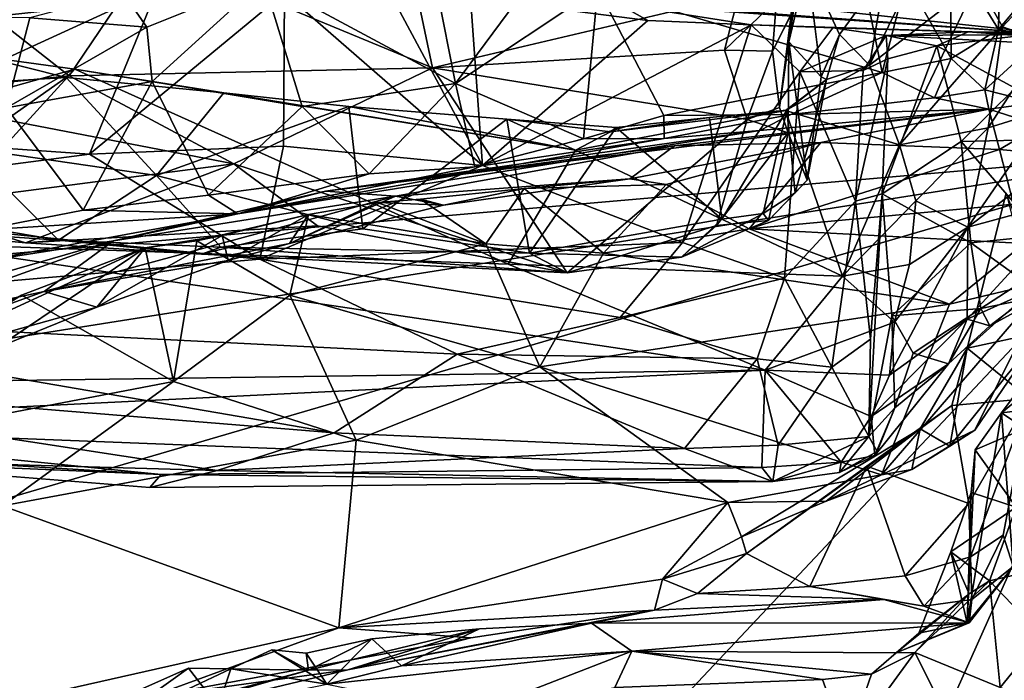
# Model space of a CAD drawing. Units: metres. Extents: x 24.71 to 31.81, y -8.57 to -4.9.
# Drawn here: x 29.79 to 30.65, y -7.26 to -6.68 of the extents above; entities that cross this region are included whole.
import ezdxf

# ---------------------------------------------------------------- set-up
doc = ezdxf.new("R2010")
doc.units = ezdxf.units.M

msp = doc.modelspace()

# ---------------------------------------------------------------- linework, layer by layer
at = {"layer": '1'}
for points in [[(30.8246, -6.78978, -1.53232), (29.55594, -5.77871, -1.52888), (31.25405, -5.56353, -1.52116)], [(29.58205, -6.89805, -1.53667), (29.55594, -5.77871, -1.52888), (30.8246, -6.78978, -1.53232)], [(30.46507, -6.69454, 15.28098), (30.47963, -6.52225, 15.17456), (30.4834, -6.55025, 15.29392)], [(30.46507, -6.69454, 15.28098), (30.46712, -6.67044, 15.16047), (30.47963, -6.52225, 15.17456)], [(30.53567, -6.71504, 15.63474), (30.55014, -6.6323, 15.49744), (30.61968, -6.54257, 15.39612)], [(30.63063, -6.64195, 15.65862), (30.53567, -6.71504, 15.63474), (30.61968, -6.54257, 15.39612)], [(30.46507, -6.69454, 15.28098), (30.4834, -6.55025, 15.29392), (30.47996, -6.59454, 15.37245)], [(30.72696, -6.59073, 9.72155), (30.64898, -6.68372, 9.71246), (30.68303, -6.69493, 9.67459)], [(30.65079, -6.59311, 9.72454), (30.64898, -6.68372, 9.71246), (30.72696, -6.59073, 9.72155)], [(30.48118, -6.62683, 15.44691), (30.46507, -6.69454, 15.28098), (30.47996, -6.59454, 15.37245)], [(30.65079, -6.59311, 9.72454), (30.60691, -6.61516, 9.71797), (30.64898, -6.68372, 9.71246)], [(29.83343, -6.72461, 15.09132), (29.71119, -6.6284, 14.81462), (29.90676, -6.61575, 14.8432)], [(29.83343, -6.72461, 15.09132), (29.90676, -6.61575, 14.8432), (30.15235, -6.71738, 15.1701)], [(30.15235, -6.71738, 15.1701), (29.90676, -6.61575, 14.8432), (30.13215, -6.62155, 14.89072)], [(30.56808, -6.63965, 9.71597), (30.60746, -6.70919, 9.70931), (30.60691, -6.61516, 9.71797)], [(30.60691, -6.61516, 9.71797), (30.60746, -6.70919, 9.70931), (30.64898, -6.68372, 9.71246)], [(30.15235, -6.71738, 15.1701), (30.13215, -6.62155, 14.89072), (30.42076, -6.65398, 14.97862)], [(30.46507, -6.69454, 15.28098), (30.48118, -6.62683, 15.44691), (30.49349, -6.72546, 15.54883)], [(30.50948, -6.6881, 15.55746), (30.49349, -6.72546, 15.54883), (30.48118, -6.62683, 15.44691)], [(30.50948, -6.6881, 15.55746), (30.48118, -6.62683, 15.44691), (30.55014, -6.6323, 15.49744)], [(30.65249, -6.68137, 15.82181), (30.63063, -6.64195, 15.65862), (30.7073, -6.6225, 15.75672)], [(30.68935, -6.69422, 15.9182), (30.65249, -6.68137, 15.82181), (30.7073, -6.6225, 15.75672)], [(29.66666, -6.74187, 15.0177), (29.71119, -6.6284, 14.81462), (29.83343, -6.72461, 15.09132)], [(30.50948, -6.6881, 15.55746), (30.55014, -6.6323, 15.49744), (30.53567, -6.71504, 15.63474)], [(29.61248, -6.68942, 9.82072), (29.73828, -6.64777, 9.77373), (29.89753, -6.63841, 9.91776)], [(29.94395, -6.65284, 10.0782), (29.61248, -6.68942, 9.82072), (29.89753, -6.63841, 9.91776)], [(29.88093, -6.65152, 9.4866), (29.90151, -6.68184, 9.48715), (30.00411, -6.64036, 9.55431)], [(29.90151, -6.68184, 9.48715), (29.90642, -6.7295, 9.48291), (30.00411, -6.64036, 9.55431)], [(30.00411, -6.64036, 9.55431), (29.90642, -6.7295, 9.48291), (30.03782, -6.75129, 9.55057)], [(30.00411, -6.64036, 9.55431), (30.03782, -6.75129, 9.55057), (30.17241, -6.73128, 9.6156)], [(30.00411, -6.64036, 9.55431), (30.17241, -6.73128, 9.6156), (30.15627, -6.64949, 9.62127)], [(30.26971, -6.642, 17.80354), (30.01094, -6.63745, 17.75806), (30.69957, -6.68822, 17.73461)], [(30.01094, -6.63745, 17.75806), (30.31568, -6.66169, 17.50421), (30.69957, -6.68822, 17.73461)], [(30.15627, -6.64949, 9.62127), (30.17241, -6.73128, 9.6156), (30.23786, -6.64248, 9.65519)], [(30.23786, -6.64248, 9.65519), (30.17241, -6.73128, 9.6156), (30.29728, -6.64776, 9.67313)], [(30.71279, -6.66556, 17.80901), (30.26971, -6.642, 17.80354), (30.69957, -6.68822, 17.73461)], [(30.53156, -6.64615, 9.71325), (30.54689, -6.72165, 9.70148), (30.56808, -6.63965, 9.71597)], [(30.56217, -6.78516, 15.82049), (30.53567, -6.71504, 15.63474), (30.63063, -6.64195, 15.65862)], [(30.56808, -6.63965, 9.71597), (30.54689, -6.72165, 9.70148), (30.60746, -6.70919, 9.70931)], [(30.56217, -6.78516, 15.82049), (30.63063, -6.64195, 15.65862), (30.65249, -6.68137, 15.82181)], [(29.64165, -6.67454, 9.96133), (29.61248, -6.68942, 9.82072), (29.94395, -6.65284, 10.0782)], [(29.78162, -6.64523, 17.69365), (29.62831, -6.77758, 17.6925), (29.91055, -6.64806, 17.66145)], [(29.91055, -6.64806, 17.66145), (29.62831, -6.77758, 17.6925), (29.85141, -6.79333, 17.63299)], [(29.79896, -6.67365, 9.41033), (29.90151, -6.68184, 9.48715), (29.88093, -6.65152, 9.4866)], [(29.91055, -6.64806, 17.66145), (29.85141, -6.79333, 17.63299), (30.02243, -6.65153, 17.62542)], [(30.02243, -6.65153, 17.62542), (29.85141, -6.79333, 17.63299), (30.02159, -6.78614, 17.58203)], [(30.02243, -6.65153, 17.62542), (30.02159, -6.78614, 17.58203), (30.19618, -6.80327, 17.49854)], [(30.02243, -6.65153, 17.62542), (30.19618, -6.80327, 17.49854), (30.11745, -6.6562, 17.58396)], [(30.29728, -6.64776, 9.67313), (30.17241, -6.73128, 9.6156), (30.2849, -6.77991, 9.62718)], [(30.29728, -6.64776, 9.67313), (30.2849, -6.77991, 9.62718), (30.35519, -6.75937, 9.65358)], [(30.29728, -6.64776, 9.67313), (30.54689, -6.72165, 9.70148), (30.53156, -6.64615, 9.71325)], [(30.29728, -6.64776, 9.67313), (30.35519, -6.75937, 9.65358), (30.54689, -6.72165, 9.70148)], [(30.45067, -6.70275, 15.17583), (30.45414, -6.65763, 14.99891), (30.47969, -6.64547, 15.05267)], [(30.45067, -6.70275, 15.17583), (30.47969, -6.64547, 15.05267), (30.46712, -6.67044, 15.16047)], [(30.11745, -6.6562, 17.58396), (30.19618, -6.80327, 17.49854), (30.18557, -6.65574, 17.55039)], [(30.15235, -6.71738, 15.1701), (30.42076, -6.65398, 14.97862), (30.40864, -6.70183, 15.14099)], [(30.18557, -6.65574, 17.55039), (30.19618, -6.80327, 17.49854), (30.34126, -6.67584, 17.47038)], [(30.31568, -6.66169, 17.50421), (30.18557, -6.65574, 17.55039), (30.34126, -6.67584, 17.47038)], [(30.40864, -6.70183, 15.14099), (30.42076, -6.65398, 14.97862), (30.45414, -6.65763, 14.99891)], [(30.40864, -6.70183, 15.14099), (30.45414, -6.65763, 14.99891), (30.45067, -6.70275, 15.17583)], [(30.31568, -6.66169, 17.50421), (30.34126, -6.67584, 17.47038), (30.43178, -6.67962, 17.42302)], [(30.69957, -6.68822, 17.73461), (30.31568, -6.66169, 17.50421), (30.43178, -6.67962, 17.42302)], [(29.7334, -6.67231, 9.36088), (29.7784, -6.7526, 9.38362), (29.79896, -6.67365, 9.41033)], [(29.90151, -6.68184, 9.48715), (29.79896, -6.67365, 9.41033), (29.7784, -6.7526, 9.38362)], [(30.34126, -6.67584, 17.47038), (30.19618, -6.80327, 17.49854), (30.43178, -6.67962, 17.42302)], [(30.45666, -6.75221, 15.29527), (30.45067, -6.70275, 15.17583), (30.46712, -6.67044, 15.16047)], [(30.46507, -6.69454, 15.28098), (30.45666, -6.75221, 15.29527), (30.46712, -6.67044, 15.16047)], [(29.90151, -6.68184, 9.48715), (29.7784, -6.7526, 9.38362), (29.90642, -6.7295, 9.48291)], [(30.19618, -6.80327, 17.49854), (30.37173, -6.87074, 17.37145), (30.43178, -6.67962, 17.42302)], [(30.43178, -6.67962, 17.42302), (30.37173, -6.87074, 17.37145), (30.47462, -6.72082, 17.37845)], [(30.69957, -6.68822, 17.73461), (30.43178, -6.67962, 17.42302), (30.50354, -6.68242, 17.38567)], [(30.43178, -6.67962, 17.42302), (30.47462, -6.72082, 17.37845), (30.50354, -6.68242, 17.38567)], [(30.50354, -6.68242, 17.38567), (30.47462, -6.72082, 17.37845), (30.55051, -6.68921, 17.32304)], [(30.69957, -6.68822, 17.73461), (30.50354, -6.68242, 17.38567), (30.55051, -6.68921, 17.32304)], [(30.55051, -6.68921, 17.32304), (30.59496, -6.69823, 17.16394), (30.62232, -6.68579, 17.18461)], [(30.55051, -6.68921, 17.32304), (30.62232, -6.68579, 17.18461), (30.91864, -6.70829, 17.34797)], [(30.56217, -6.78516, 15.82049), (30.65249, -6.68137, 15.82181), (30.63992, -6.77015, 16.05128)], [(30.62232, -6.68579, 17.18461), (30.59496, -6.69823, 17.16394), (30.67612, -6.68807, 17.1256)], [(30.60746, -6.70919, 9.70931), (30.63684, -6.73684, 9.66321), (30.64898, -6.68372, 9.71246)], [(30.62232, -6.68579, 17.18461), (30.67612, -6.68807, 17.1256), (30.75471, -6.68731, 17.15339)], [(30.91864, -6.70829, 17.34797), (30.62232, -6.68579, 17.18461), (30.75471, -6.68731, 17.15339)], [(30.64898, -6.68372, 9.71246), (30.63684, -6.73684, 9.66321), (30.68303, -6.69493, 9.67459)], [(30.63992, -6.77015, 16.05128), (30.65249, -6.68137, 15.82181), (30.68935, -6.69422, 15.9182)], [(30.4643, -6.77456, 15.34404), (30.45666, -6.75221, 15.29527), (30.46507, -6.69454, 15.28098)], [(30.48093, -6.81617, 15.49316), (30.4643, -6.77456, 15.34404), (30.46507, -6.69454, 15.28098)], [(30.48093, -6.81617, 15.49316), (30.46507, -6.69454, 15.28098), (30.49349, -6.72546, 15.54883)], [(30.47462, -6.72082, 17.37845), (30.53015, -6.71982, 17.30252), (30.55051, -6.68921, 17.32304)], [(30.49795, -6.72756, 15.59812), (30.49349, -6.72546, 15.54883), (30.50948, -6.6881, 15.55746)], [(30.53567, -6.71504, 15.63474), (30.49795, -6.72756, 15.59812), (30.50948, -6.6881, 15.55746)], [(30.53015, -6.71982, 17.30252), (30.55183, -6.70944, 17.21788), (30.55051, -6.68921, 17.32304)], [(30.69957, -6.68822, 17.73461), (30.55051, -6.68921, 17.32304), (30.91864, -6.70829, 17.34797)], [(30.55051, -6.68921, 17.32304), (30.55183, -6.70944, 17.21788), (30.59496, -6.69823, 17.16394)], [(30.59496, -6.69823, 17.16394), (30.66372, -6.73526, 17.08905), (30.67612, -6.68807, 17.1256)], [(30.68303, -6.69493, 9.67459), (30.63684, -6.73684, 9.66321), (30.68162, -6.74831, 9.56227)], [(30.63992, -6.77015, 16.05128), (30.68935, -6.69422, 15.9182), (30.69351, -6.75355, 16.07744)], [(30.42845, -6.76275, 15.29242), (30.15235, -6.71738, 15.1701), (30.40864, -6.70183, 15.14099)], [(30.42845, -6.76275, 15.29242), (30.40864, -6.70183, 15.14099), (30.45067, -6.70275, 15.17583)], [(30.42845, -6.76275, 15.29242), (30.45067, -6.70275, 15.17583), (30.45666, -6.75221, 15.29527)], [(30.55183, -6.70944, 17.21788), (30.54697, -6.82808, 17.1276), (30.59496, -6.69823, 17.16394)], [(30.54697, -6.82808, 17.1276), (30.61609, -6.78196, 17.07448), (30.59496, -6.69823, 17.16394)], [(30.59496, -6.69823, 17.16394), (30.61609, -6.78196, 17.07448), (30.66372, -6.73526, 17.08905)], [(29.83842, -6.7186, 15.49694), (29.68927, -6.76057, 15.62703), (29.75751, -6.70755, 15.43679)], [(29.70306, -6.73374, 15.38344), (29.83093, -6.72603, 15.46883), (29.75751, -6.70755, 15.43679)], [(29.75751, -6.70755, 15.43679), (29.83093, -6.72603, 15.46883), (29.83842, -6.7186, 15.49694)], [(30.53015, -6.71982, 17.30252), (30.52344, -6.8346, 17.26643), (30.55183, -6.70944, 17.21788)], [(30.52344, -6.8346, 17.26643), (30.54697, -6.82808, 17.1276), (30.55183, -6.70944, 17.21788)], [(30.54689, -6.72165, 9.70148), (30.59266, -6.74385, 9.67924), (30.60746, -6.70919, 9.70931)], [(30.60746, -6.70919, 9.70931), (30.59266, -6.74385, 9.67924), (30.63684, -6.73684, 9.66321)], [(29.69854, -6.87172, 15.97516), (29.68927, -6.76057, 15.62703), (29.83842, -6.7186, 15.49694)], [(29.69854, -6.87172, 15.97516), (29.83842, -6.7186, 15.49694), (30.21864, -6.88981, 15.94731)], [(29.83842, -6.7186, 15.49694), (29.83093, -6.72603, 15.46883), (29.96905, -6.73934, 15.53032)], [(29.97783, -6.80167, 15.26509), (29.83343, -6.72461, 15.09132), (30.15235, -6.71738, 15.1701)], [(29.83842, -6.7186, 15.49694), (29.96905, -6.73934, 15.53032), (30.2777, -6.78961, 15.6845)], [(29.83842, -6.7186, 15.49694), (30.2777, -6.78961, 15.6845), (30.21864, -6.88981, 15.94731)], [(29.97783, -6.80167, 15.26509), (30.15235, -6.71738, 15.1701), (30.27053, -6.89743, 15.47766)], [(30.27053, -6.89743, 15.47766), (30.15235, -6.71738, 15.1701), (30.42845, -6.76275, 15.29242)], [(30.35519, -6.75937, 9.65358), (30.46688, -6.75839, 9.66534), (30.54689, -6.72165, 9.70148)], [(30.37173, -6.87074, 17.37145), (30.46118, -6.90203, 17.29001), (30.47462, -6.72082, 17.37845)], [(30.47462, -6.72082, 17.37845), (30.46118, -6.90203, 17.29001), (30.52344, -6.8346, 17.26643)], [(30.46191, -6.75504, 15.65571), (30.49795, -6.72756, 15.59812), (30.53567, -6.71504, 15.63474)], [(30.46191, -6.75504, 15.65571), (30.53567, -6.71504, 15.63474), (30.56217, -6.78516, 15.82049)], [(30.54689, -6.72165, 9.70148), (30.46688, -6.75839, 9.66534), (30.59266, -6.74385, 9.67924)], [(30.47462, -6.72082, 17.37845), (30.52344, -6.8346, 17.26643), (30.53015, -6.71982, 17.30252)], [(29.97783, -6.80167, 15.26509), (29.66666, -6.74187, 15.0177), (29.83343, -6.72461, 15.09132)], [(29.70306, -6.73374, 15.38344), (29.74296, -6.78755, 15.37676), (29.83093, -6.72603, 15.46883)], [(29.83093, -6.72603, 15.46883), (29.74296, -6.78755, 15.37676), (29.91014, -6.81195, 15.46505)], [(29.7784, -6.7526, 9.38362), (29.84577, -6.84249, 9.38994), (29.90642, -6.7295, 9.48291)], [(29.96905, -6.73934, 15.53032), (29.83093, -6.72603, 15.46883), (29.91014, -6.81195, 15.46505)], [(29.90642, -6.7295, 9.48291), (29.84577, -6.84249, 9.38994), (29.95558, -6.8293, 9.4574)], [(29.90642, -6.7295, 9.48291), (29.95558, -6.8293, 9.4574), (30.03782, -6.75129, 9.55057)], [(30.46328, -6.75469, 15.61363), (30.49795, -6.72756, 15.59812), (30.46191, -6.75504, 15.65571)], [(30.46328, -6.75469, 15.61363), (30.47047, -6.82706, 15.5366), (30.49795, -6.72756, 15.59812)], [(30.49795, -6.72756, 15.59812), (30.47047, -6.82706, 15.5366), (30.48093, -6.81617, 15.49316)], [(30.49795, -6.72756, 15.59812), (30.48093, -6.81617, 15.49316), (30.49349, -6.72546, 15.54883)], [(29.96905, -6.73934, 15.53032), (29.91014, -6.81195, 15.46505), (30.07883, -6.75127, 15.56133)], [(30.2777, -6.78961, 15.6845), (29.96905, -6.73934, 15.53032), (30.07883, -6.75127, 15.56133)], [(30.03782, -6.75129, 9.55057), (30.09674, -6.81047, 9.54434), (30.17241, -6.73128, 9.6156)], [(30.17241, -6.73128, 9.6156), (30.09674, -6.81047, 9.54434), (30.18952, -6.80445, 9.58016)], [(30.17241, -6.73128, 9.6156), (30.18952, -6.80445, 9.58016), (30.2849, -6.77991, 9.62718)], [(30.59266, -6.74385, 9.67924), (30.6405, -6.75366, 9.59221), (30.63684, -6.73684, 9.66321)], [(30.66372, -6.73526, 17.08905), (30.61609, -6.78196, 17.07448), (30.66598, -6.78086, 17.0416)], [(30.6405, -6.75366, 9.59221), (30.68162, -6.74831, 9.56227), (30.63684, -6.73684, 9.66321)], [(29.69153, -6.83872, 15.16277), (29.66666, -6.74187, 15.0177), (29.97783, -6.80167, 15.26509)], [(30.59266, -6.74385, 9.67924), (30.46688, -6.75839, 9.66534), (30.6405, -6.75366, 9.59221)], [(29.7784, -6.7526, 9.38362), (29.75548, -6.85979, 9.31227), (29.84577, -6.84249, 9.38994)], [(29.91014, -6.81195, 15.46505), (30.09108, -6.85882, 15.50238), (30.07883, -6.75127, 15.56133)], [(30.03782, -6.75129, 9.55057), (29.95558, -6.8293, 9.4574), (30.09674, -6.81047, 9.54434)], [(30.05846, -6.82576, 9.24175), (30.36455, -6.78604, 9.27268), (30.6405, -6.75366, 9.59221)], [(30.43948, -6.77255, 9.57661), (30.05846, -6.82576, 9.24175), (30.6405, -6.75366, 9.59221)], [(30.07883, -6.75127, 15.56133), (30.21761, -6.76252, 15.59083), (30.2777, -6.78961, 15.6845)], [(30.07883, -6.75127, 15.56133), (30.09108, -6.85882, 15.50238), (30.21761, -6.76252, 15.59083)], [(30.2777, -6.78961, 15.6845), (30.30838, -6.7736, 15.63717), (30.46191, -6.75504, 15.65571)], [(30.2777, -6.78961, 15.6845), (30.46191, -6.75504, 15.65571), (30.512, -6.90027, 16.02992)], [(30.30838, -6.7736, 15.63717), (30.39547, -6.76115, 15.61483), (30.46191, -6.75504, 15.65571)], [(30.6405, -6.75366, 9.59221), (30.36455, -6.78604, 9.27268), (30.49296, -6.78297, 9.25356)], [(30.39547, -6.76115, 15.61483), (30.40607, -6.85039, 15.56688), (30.46328, -6.75469, 15.61363)], [(30.39547, -6.76115, 15.61483), (30.46328, -6.75469, 15.61363), (30.46191, -6.75504, 15.65571)], [(30.40607, -6.85039, 15.56688), (30.44254, -6.84537, 15.55937), (30.46328, -6.75469, 15.61363)], [(30.42845, -6.76275, 15.29242), (30.45666, -6.75221, 15.29527), (30.4643, -6.77456, 15.34404)], [(30.46688, -6.75839, 9.66534), (30.43948, -6.77255, 9.57661), (30.6405, -6.75366, 9.59221)], [(30.46328, -6.75469, 15.61363), (30.44254, -6.84537, 15.55937), (30.47047, -6.82706, 15.5366)], [(30.512, -6.90027, 16.02992), (30.46191, -6.75504, 15.65571), (30.56217, -6.78516, 15.82049)], [(30.6405, -6.75366, 9.59221), (30.49296, -6.78297, 9.25356), (30.64985, -6.78901, 9.2782)], [(30.62217, -6.85722, 16.23702), (30.63992, -6.77015, 16.05128), (30.69351, -6.75355, 16.07744)], [(30.62217, -6.85722, 16.23702), (30.69351, -6.75355, 16.07744), (30.72241, -6.78081, 16.15798)], [(30.6405, -6.75366, 9.59221), (30.68515, -6.76798, 9.41234), (30.68162, -6.74831, 9.56227)], [(30.6405, -6.75366, 9.59221), (30.64985, -6.78901, 9.2782), (30.68515, -6.76798, 9.41234)], [(30.09108, -6.85882, 15.50238), (30.23751, -6.87999, 15.52287), (30.21761, -6.76252, 15.59083)], [(30.2777, -6.78961, 15.6845), (30.21761, -6.76252, 15.59083), (30.30838, -6.7736, 15.63717)], [(30.21761, -6.76252, 15.59083), (30.23751, -6.87999, 15.52287), (30.31359, -6.76979, 15.60474)], [(30.30838, -6.7736, 15.63717), (30.21761, -6.76252, 15.59083), (30.31359, -6.76979, 15.60474)], [(30.27053, -6.89743, 15.47766), (30.42845, -6.76275, 15.29242), (30.40148, -6.85577, 15.44267)], [(30.35519, -6.75937, 9.65358), (30.2849, -6.77991, 9.62718), (30.35548, -6.77935, 9.62337)], [(30.30838, -6.7736, 15.63717), (30.31359, -6.76979, 15.60474), (30.39547, -6.76115, 15.61483)], [(30.39547, -6.76115, 15.61483), (30.31359, -6.76979, 15.60474), (30.40607, -6.85039, 15.56688)], [(30.35519, -6.75937, 9.65358), (30.35548, -6.77935, 9.62337), (30.46688, -6.75839, 9.66534)], [(30.46688, -6.75839, 9.66534), (30.35548, -6.77935, 9.62337), (30.43948, -6.77255, 9.57661)], [(30.40148, -6.85577, 15.44267), (30.42845, -6.76275, 15.29242), (30.4643, -6.77456, 15.34404)], [(30.35548, -6.77935, 9.62337), (29.9814, -6.84551, 9.4323), (30.43948, -6.77255, 9.57661)], [(30.43948, -6.77255, 9.57661), (29.9814, -6.84551, 9.4323), (30.05846, -6.82576, 9.24175)], [(30.31359, -6.76979, 15.60474), (30.23751, -6.87999, 15.52287), (30.40607, -6.85039, 15.56688)], [(30.57654, -6.83429, 15.96103), (30.56217, -6.78516, 15.82049), (30.63992, -6.77015, 16.05128)], [(30.62217, -6.85722, 16.23702), (30.57654, -6.83429, 15.96103), (30.63992, -6.77015, 16.05128)], [(30.64985, -6.78901, 9.2782), (30.6882, -6.79268, 9.249), (30.68515, -6.76798, 9.41234)], [(29.62831, -6.77758, 17.6925), (29.51739, -6.83689, 17.68034), (29.85141, -6.79333, 17.63299)], [(30.18952, -6.80445, 9.58016), (29.9814, -6.84551, 9.4323), (30.35548, -6.77935, 9.62337)], [(30.2849, -6.77991, 9.62718), (30.18952, -6.80445, 9.58016), (30.35548, -6.77935, 9.62337)], [(30.44724, -6.85137, 15.49647), (30.40148, -6.85577, 15.44267), (30.4643, -6.77456, 15.34404)], [(30.44724, -6.85137, 15.49647), (30.4643, -6.77456, 15.34404), (30.48093, -6.81617, 15.49316)], [(30.54697, -6.82808, 17.1276), (30.6247, -6.87094, 16.92527), (30.61609, -6.78196, 17.07448)], [(30.61609, -6.78196, 17.07448), (30.68737, -6.86451, 16.88941), (30.66598, -6.78086, 17.0416)], [(30.61609, -6.78196, 17.07448), (30.6247, -6.87094, 16.92527), (30.68737, -6.86451, 16.88941)], [(30.62217, -6.85722, 16.23702), (30.72241, -6.78081, 16.15798), (30.71996, -6.83073, 16.28626)], [(29.2481, -7.25054, -1.53593), (29.54188, -6.99264, -1.53462), (30.8246, -6.78978, -1.53232)], [(29.95041, -7.7186, -1.52899), (29.2481, -7.25054, -1.53593), (30.8246, -6.78978, -1.53232)], [(29.54188, -6.99264, -1.53462), (29.58205, -6.89805, -1.53667), (30.8246, -6.78978, -1.53232)], [(29.74296, -6.78755, 15.37676), (29.63014, -6.83563, 15.2475), (29.82407, -6.86869, 15.36297)], [(29.74296, -6.78755, 15.37676), (29.82407, -6.86869, 15.36297), (29.91014, -6.81195, 15.46505)], [(29.85141, -6.79333, 17.63299), (30.00079, -6.88543, 17.51855), (30.02159, -6.78614, 17.58203)], [(30.41791, -7.69802, -1.52629), (29.95041, -7.7186, -1.52899), (30.8246, -6.78978, -1.53232)], [(30.02159, -6.78614, 17.58203), (30.00079, -6.88543, 17.51855), (30.19618, -6.80327, 17.49854)], [(30.05846, -6.82576, 9.24175), (30.11973, -6.83, 9.04748), (30.36455, -6.78604, 9.27268)], [(30.36455, -6.78604, 9.27268), (30.11973, -6.83, 9.04748), (30.32536, -6.81474, 9.07889)], [(30.21864, -6.88981, 15.94731), (30.2777, -6.78961, 15.6845), (30.512, -6.90027, 16.02992)], [(30.32536, -6.81474, 9.07889), (30.35733, -6.81971, 9.05497), (30.49296, -6.78297, 9.25356)], [(30.36455, -6.78604, 9.27268), (30.32536, -6.81474, 9.07889), (30.49296, -6.78297, 9.25356)], [(30.49296, -6.78297, 9.25356), (30.35733, -6.81971, 9.05497), (30.43016, -6.85888, 8.94781)], [(30.41791, -7.69802, -1.52629), (30.8246, -6.78978, -1.53232), (31.18032, -7.2383, -1.50726)], [(30.49296, -6.78297, 9.25356), (30.43016, -6.85888, 8.94781), (30.64985, -6.78901, 9.2782)], [(30.64985, -6.78901, 9.2782), (30.43016, -6.85888, 8.94781), (30.66203, -6.83704, 9.06183)], [(30.512, -6.90027, 16.02992), (30.56217, -6.78516, 15.82049), (30.57654, -6.83429, 15.96103)], [(30.6882, -6.79268, 9.249), (30.64985, -6.78901, 9.2782), (30.66203, -6.83704, 9.06183)], [(29.51739, -6.83689, 17.68034), (30.00079, -6.88543, 17.51855), (29.85141, -6.79333, 17.63299)], [(29.79501, -6.87114, 15.29562), (29.69153, -6.83872, 15.16277), (29.97783, -6.80167, 15.26509)], [(29.79501, -6.87114, 15.29562), (29.97783, -6.80167, 15.26509), (30.05128, -6.8562, 15.36098)], [(30.05128, -6.8562, 15.36098), (29.97783, -6.80167, 15.26509), (30.27053, -6.89743, 15.47766)], [(30.09674, -6.81047, 9.54434), (29.9814, -6.84551, 9.4323), (30.18952, -6.80445, 9.58016)], [(30.19618, -6.80327, 17.49854), (30.00079, -6.88543, 17.51855), (30.37173, -6.87074, 17.37145)], [(29.91014, -6.81195, 15.46505), (29.82407, -6.86869, 15.36297), (29.96666, -6.87499, 15.43693)], [(29.91014, -6.81195, 15.46505), (29.96666, -6.87499, 15.43693), (30.09108, -6.85882, 15.50238)], [(29.95558, -6.8293, 9.4574), (29.9814, -6.84551, 9.4323), (30.09674, -6.81047, 9.54434)], [(30.11973, -6.83, 9.04748), (30.16201, -6.83811, 8.96547), (30.32536, -6.81474, 9.07889)], [(30.32536, -6.81474, 9.07889), (30.16201, -6.83811, 8.96547), (30.2326, -6.82325, 8.95453)], [(30.32536, -6.81474, 9.07889), (30.2326, -6.82325, 8.95453), (30.35733, -6.81971, 9.05497)], [(30.47047, -6.82706, 15.5366), (30.44724, -6.85137, 15.49647), (30.48093, -6.81617, 15.49316)], [(29.87244, -6.86922, 9.20754), (30.11973, -6.83, 9.04748), (30.05846, -6.82576, 9.24175)], [(29.9814, -6.84551, 9.4323), (29.87244, -6.86922, 9.20754), (30.05846, -6.82576, 9.24175)], [(30.16201, -6.83811, 8.96547), (30.14178, -6.83272, 8.88043), (30.2326, -6.82325, 8.95453)], [(30.14178, -6.83272, 8.88043), (30.19899, -6.87198, 8.85809), (30.2326, -6.82325, 8.95453)], [(30.2326, -6.82325, 8.95453), (30.19899, -6.87198, 8.85809), (30.30237, -6.88009, 8.85872)], [(30.35733, -6.81971, 9.05497), (30.2326, -6.82325, 8.95453), (30.30237, -6.88009, 8.85872)], [(30.35733, -6.81971, 9.05497), (30.30237, -6.88009, 8.85872), (30.43016, -6.85888, 8.94781)], [(29.87244, -6.86922, 9.20754), (29.81144, -6.91377, 8.85525), (30.11973, -6.83, 9.04748)], [(29.81144, -6.91377, 8.85525), (30.02685, -6.87161, 8.87681), (30.11973, -6.83, 9.04748)], [(29.95558, -6.8293, 9.4574), (29.84577, -6.84249, 9.38994), (29.9814, -6.84551, 9.4323)], [(30.11973, -6.83, 9.04748), (30.02685, -6.87161, 8.87681), (30.16201, -6.83811, 8.96547)], [(30.1039, -6.83563, 8.85558), (30.19899, -6.87198, 8.85809), (30.14178, -6.83272, 8.88043)], [(30.16201, -6.83811, 8.96547), (30.1039, -6.83563, 8.85558), (30.14178, -6.83272, 8.88043)], [(30.44254, -6.84537, 15.55937), (30.44724, -6.85137, 15.49647), (30.47047, -6.82706, 15.5366)], [(30.57073, -6.89003, 16.08795), (30.512, -6.90027, 16.02992), (30.57654, -6.83429, 15.96103)], [(30.52344, -6.8346, 17.26643), (30.53652, -6.95552, 17.1225), (30.54697, -6.82808, 17.1276)], [(30.54697, -6.82808, 17.1276), (30.53652, -6.95552, 17.1225), (30.53518, -7.04112, 16.94688)], [(30.54697, -6.82808, 17.1276), (30.53518, -7.04112, 16.94688), (30.55523, -6.93508, 16.95084)], [(30.54697, -6.82808, 17.1276), (30.55523, -6.93508, 16.95084), (30.6247, -6.87094, 16.92527)], [(30.57073, -6.89003, 16.08795), (30.57654, -6.83429, 15.96103), (30.62217, -6.85722, 16.23702)], [(30.65579, -6.82731, 8.53682), (30.62147, -6.96354, 8.55402), (30.68602, -6.90565, 8.45354)], [(30.62147, -6.96354, 8.55402), (30.65579, -6.82731, 8.53682), (30.68681, -6.94957, 8.72405)], [(30.62161, -6.93794, 16.51225), (30.62217, -6.85722, 16.23702), (30.71996, -6.83073, 16.28626)], [(30.68852, -6.90799, 16.52826), (30.62161, -6.93794, 16.51225), (30.71996, -6.83073, 16.28626)], [(29.51739, -6.83689, 17.68034), (29.45463, -6.93285, 17.58065), (30.00079, -6.88543, 17.51855)], [(29.63014, -6.83563, 15.2475), (29.6442, -6.85647, 15.19864), (29.82407, -6.86869, 15.36297)], [(29.6442, -6.85647, 15.19864), (29.69153, -6.83872, 15.16277), (29.79501, -6.87114, 15.29562)], [(29.75548, -6.85979, 9.31227), (29.9814, -6.84551, 9.4323), (29.84577, -6.84249, 9.38994)], [(30.02685, -6.87161, 8.87681), (30.0434, -6.84624, 8.80217), (30.1039, -6.83563, 8.85558)], [(30.16201, -6.83811, 8.96547), (30.02685, -6.87161, 8.87681), (30.1039, -6.83563, 8.85558)], [(30.0434, -6.84624, 8.80217), (30.19899, -6.87198, 8.85809), (30.1039, -6.83563, 8.85558)], [(30.43016, -6.85888, 8.94781), (30.67162, -6.87172, 8.97048), (30.66203, -6.83704, 9.06183)], [(30.52344, -6.8346, 17.26643), (30.46118, -6.90203, 17.29001), (30.50279, -6.98023, 17.15853)], [(30.52344, -6.8346, 17.26643), (30.50279, -6.98023, 17.15853), (30.53652, -6.95552, 17.1225)], [(29.75548, -6.85979, 9.31227), (29.74345, -6.88945, 9.2509), (29.9814, -6.84551, 9.4323)], [(29.9814, -6.84551, 9.4323), (29.74345, -6.88945, 9.2509), (29.87244, -6.86922, 9.20754)], [(29.96767, -6.86464, 8.75347), (29.94534, -6.86928, 8.70692), (30.0434, -6.84624, 8.80217)], [(29.94534, -6.86928, 8.70692), (30.02705, -6.91712, 8.71276), (30.0434, -6.84624, 8.80217)], [(29.97285, -6.88641, 8.83562), (29.96767, -6.86464, 8.75347), (30.0434, -6.84624, 8.80217)], [(30.02685, -6.87161, 8.87681), (29.97285, -6.88641, 8.83562), (30.0434, -6.84624, 8.80217)], [(30.0434, -6.84624, 8.80217), (30.02705, -6.91712, 8.71276), (30.19899, -6.87198, 8.85809)], [(30.23751, -6.87999, 15.52287), (30.37079, -6.88363, 15.52719), (30.40607, -6.85039, 15.56688)], [(30.40607, -6.85039, 15.56688), (30.37079, -6.88363, 15.52719), (30.44254, -6.84537, 15.55937)], [(30.44254, -6.84537, 15.55937), (30.37079, -6.88363, 15.52719), (30.44724, -6.85137, 15.49647)], [(30.37079, -6.88363, 15.52719), (30.40148, -6.85577, 15.44267), (30.44724, -6.85137, 15.49647)], [(29.82407, -6.86869, 15.36297), (29.6442, -6.85647, 15.19864), (29.79501, -6.87114, 15.29562)], [(29.9496, -6.88099, 15.3954), (29.79501, -6.87114, 15.29562), (30.05128, -6.8562, 15.36098)], [(29.9496, -6.88099, 15.3954), (30.05128, -6.8562, 15.36098), (30.27053, -6.89743, 15.47766)], [(30.09108, -6.85882, 15.50238), (29.96666, -6.87499, 15.43693), (30.23751, -6.87999, 15.52287)], [(30.27053, -6.89743, 15.47766), (30.40148, -6.85577, 15.44267), (30.37079, -6.88363, 15.52719)], [(30.43016, -6.85888, 8.94781), (30.30237, -6.88009, 8.85872), (30.60592, -6.92488, 8.85757)], [(30.67162, -6.87172, 8.97048), (30.43016, -6.85888, 8.94781), (30.60592, -6.92488, 8.85757)], [(30.55339, -6.98717, 16.34995), (30.55782, -6.94069, 16.19498), (30.62217, -6.85722, 16.23702)], [(30.62161, -6.93794, 16.51225), (30.55339, -6.98717, 16.34995), (30.62217, -6.85722, 16.23702)], [(30.55782, -6.94069, 16.19498), (30.57073, -6.89003, 16.08795), (30.62217, -6.85722, 16.23702)], [(29.82407, -6.86869, 15.36297), (29.79501, -6.87114, 15.29562), (29.9496, -6.88099, 15.3954)], [(29.96666, -6.87499, 15.43693), (29.82407, -6.86869, 15.36297), (29.9496, -6.88099, 15.3954)], [(29.85771, -6.92742, 8.74905), (29.90016, -6.87544, 8.6703), (29.96767, -6.86464, 8.75347)], [(29.85771, -6.92742, 8.74905), (29.96767, -6.86464, 8.75347), (29.97285, -6.88641, 8.83562)], [(29.96767, -6.86464, 8.75347), (29.90016, -6.87544, 8.6703), (29.94534, -6.86928, 8.70692)], [(30.6247, -6.87094, 16.92527), (30.67089, -6.90441, 16.79303), (30.68737, -6.86451, 16.88941)], [(29.79153, -6.917, 8.55992), (29.90016, -6.87544, 8.6703), (29.58713, -7.01975, 8.39904)], [(29.76978, -6.96308, 8.66139), (29.58713, -7.01975, 8.39904), (29.90016, -6.87544, 8.6703)], [(29.63979, -6.9366, 9.06581), (29.65469, -6.94724, 8.90087), (29.87244, -6.86922, 9.20754)], [(29.74345, -6.88945, 9.2509), (29.63979, -6.9366, 9.06581), (29.87244, -6.86922, 9.20754)], [(29.87244, -6.86922, 9.20754), (29.65469, -6.94724, 8.90087), (29.81144, -6.91377, 8.85525)], [(30.44424, -6.98268, 16.20093), (29.69854, -6.87172, 15.97516), (30.21864, -6.88981, 15.94731)], [(29.7407, -6.99252, 16.34381), (29.69854, -6.87172, 15.97516), (30.44424, -6.98268, 16.20093)], [(29.76978, -6.96308, 8.66139), (29.90016, -6.87544, 8.6703), (29.85771, -6.92742, 8.74905)], [(29.79153, -6.917, 8.55992), (29.92504, -6.99281, 8.57314), (29.90016, -6.87544, 8.6703)], [(29.81144, -6.91377, 8.85525), (29.97285, -6.88641, 8.83562), (30.02685, -6.87161, 8.87681)], [(29.90016, -6.87544, 8.6703), (29.92504, -6.99281, 8.57314), (29.94534, -6.86928, 8.70692)], [(29.94534, -6.86928, 8.70692), (29.92504, -6.99281, 8.57314), (30.02705, -6.91712, 8.71276)], [(29.96666, -6.87499, 15.43693), (29.9496, -6.88099, 15.3954), (30.27053, -6.89743, 15.47766)], [(29.96666, -6.87499, 15.43693), (30.27053, -6.89743, 15.47766), (30.23751, -6.87999, 15.52287)], [(30.37173, -6.87074, 17.37145), (30.00079, -6.88543, 17.51855), (30.3169, -6.93651, 17.34327)], [(30.19899, -6.87198, 8.85809), (30.02705, -6.91712, 8.71276), (30.24661, -6.98002, 8.68206)], [(30.19899, -6.87198, 8.85809), (30.24661, -6.98002, 8.68206), (30.30237, -6.88009, 8.85872)], [(30.37173, -6.87074, 17.37145), (30.3169, -6.93651, 17.34327), (30.46118, -6.90203, 17.29001)], [(30.6247, -6.87094, 16.92527), (30.55523, -6.93508, 16.95084), (30.63361, -6.92872, 16.77892)], [(30.67162, -6.87172, 8.97048), (30.60592, -6.92488, 8.85757), (30.69352, -6.90407, 8.88195)], [(30.6247, -6.87094, 16.92527), (30.63361, -6.92872, 16.77892), (30.67089, -6.90441, 16.79303)], [(30.00079, -6.88543, 17.51855), (29.45463, -6.93285, 17.58065), (30.17402, -6.96878, 17.3577)], [(30.00079, -6.88543, 17.51855), (30.17402, -6.96878, 17.3577), (30.3169, -6.93651, 17.34327)], [(30.23751, -6.87999, 15.52287), (30.27053, -6.89743, 15.47766), (30.37079, -6.88363, 15.52719)], [(30.30237, -6.88009, 8.85872), (30.24661, -6.98002, 8.68206), (30.60592, -6.92488, 8.85757)], [(29.81144, -6.91377, 8.85525), (29.85771, -6.92742, 8.74905), (29.97285, -6.88641, 8.83562)], [(30.44424, -6.98268, 16.20093), (30.21864, -6.88981, 15.94731), (30.512, -6.90027, 16.02992)], [(30.55782, -6.94069, 16.19498), (30.512, -6.90027, 16.02992), (30.57073, -6.89003, 16.08795)], [(30.46118, -6.90203, 17.29001), (30.3169, -6.93651, 17.34327), (30.43709, -6.97293, 17.23725)], [(30.50279, -6.98023, 17.15853), (30.46118, -6.90203, 17.29001), (30.43709, -6.97293, 17.23725)], [(30.44424, -6.98268, 16.20093), (30.512, -6.90027, 16.02992), (30.55782, -6.94069, 16.19498)], [(30.60592, -6.92488, 8.85757), (30.54629, -7.07467, 8.64204), (30.69352, -6.90407, 8.88195)], [(30.54629, -7.07467, 8.64204), (30.6281, -7.03547, 8.67533), (30.69352, -6.90407, 8.88195)], [(30.68602, -6.90565, 8.45354), (30.62147, -6.96354, 8.55402), (30.67598, -7.00756, 8.46301)], [(30.64146, -6.944, 16.61997), (30.62161, -6.93794, 16.51225), (30.68852, -6.90799, 16.52826)], [(30.69352, -6.90407, 8.88195), (30.6281, -7.03547, 8.67533), (30.68681, -6.94957, 8.72405)], [(30.63361, -6.92872, 16.77892), (30.6904, -6.91687, 16.66211), (30.67089, -6.90441, 16.79303)], [(30.64146, -6.944, 16.61997), (30.68852, -6.90799, 16.52826), (30.6904, -6.91687, 16.66211)], [(29.65469, -6.94724, 8.90087), (29.48117, -7.03279, 8.68275), (29.81144, -6.91377, 8.85525)], [(29.81144, -6.91377, 8.85525), (29.48117, -7.03279, 8.68275), (29.85771, -6.92742, 8.74905)], [(29.79153, -6.917, 8.55992), (29.68862, -6.96749, 8.45162), (29.55671, -7.06315, 8.27791)], [(29.79153, -6.917, 8.55992), (29.55671, -7.06315, 8.27791), (29.92504, -6.99281, 8.57314)], [(29.58713, -7.01975, 8.39904), (29.68862, -6.96749, 8.45162), (29.79153, -6.917, 8.55992)], [(30.02705, -6.91712, 8.71276), (29.92504, -6.99281, 8.57314), (30.08536, -7.04411, 8.5653)], [(30.02705, -6.91712, 8.71276), (30.08536, -7.04411, 8.5653), (30.24661, -6.98002, 8.68206)], [(30.63361, -6.92872, 16.77892), (30.64146, -6.944, 16.61997), (30.6904, -6.91687, 16.66211)], [(29.48117, -7.03279, 8.68275), (29.76978, -6.96308, 8.66139), (29.85771, -6.92742, 8.74905)], [(30.60592, -6.92488, 8.85757), (30.24661, -6.98002, 8.68206), (30.54629, -7.07467, 8.64204)], [(30.55523, -6.93508, 16.95084), (30.57401, -6.96792, 16.83019), (30.63361, -6.92872, 16.77892)], [(30.57401, -6.96792, 16.83019), (30.60495, -6.97738, 16.64558), (30.63361, -6.92872, 16.77892)], [(30.63361, -6.92872, 16.77892), (30.60495, -6.97738, 16.64558), (30.64146, -6.944, 16.61997)], [(29.38979, -6.98283, 17.47366), (30.06592, -7.03786, 17.24557), (29.45463, -6.93285, 17.58065)], [(29.45463, -6.93285, 17.58065), (30.06592, -7.03786, 17.24557), (30.17402, -6.96878, 17.3577)], [(30.3169, -6.93651, 17.34327), (30.17402, -6.96878, 17.3577), (30.43709, -6.97293, 17.23725)], [(30.55523, -6.93508, 16.95084), (30.53518, -7.04112, 16.94688), (30.55802, -7.01575, 16.76764)], [(30.53724, -7.02343, 16.46631), (30.55339, -6.98717, 16.34995), (30.62161, -6.93794, 16.51225)], [(30.60495, -6.97738, 16.64558), (30.53724, -7.02343, 16.46631), (30.62161, -6.93794, 16.51225)], [(30.55523, -6.93508, 16.95084), (30.55802, -7.01575, 16.76764), (30.57401, -6.96792, 16.83019)], [(30.60495, -6.97738, 16.64558), (30.62161, -6.93794, 16.51225), (30.64146, -6.944, 16.61997)], [(30.55339, -6.98717, 16.34995), (30.44424, -6.98268, 16.20093), (30.55782, -6.94069, 16.19498)], [(30.60614, -7.04964, 8.60236), (30.62147, -6.96354, 8.55402), (30.68681, -6.94957, 8.72405)], [(30.6281, -7.03547, 8.67533), (30.60614, -7.04964, 8.60236), (30.68681, -6.94957, 8.72405)], [(30.65171, -7.02021, 8.01639), (30.74596, -7.00894, 8.0324), (30.73775, -6.94908, 8.19869)], [(30.68701, -6.97259, 8.16943), (30.65171, -7.02021, 8.01639), (30.73775, -6.94908, 8.19869)], [(30.50279, -6.98023, 17.15853), (30.53518, -7.04112, 16.94688), (30.53652, -6.95552, 17.1225)], [(30.60614, -7.04964, 8.60236), (30.58013, -7.0344, 8.52273), (30.62147, -6.96354, 8.55402)], [(30.60806, -7.01395, 8.49802), (30.62147, -6.96354, 8.55402), (30.58013, -7.0344, 8.52273)], [(30.67598, -7.00756, 8.46301), (30.62147, -6.96354, 8.55402), (30.60806, -7.01395, 8.49802)], [(30.06592, -7.03786, 17.24557), (30.37346, -7.05148, 17.13026), (30.17402, -6.96878, 17.3577)], [(30.43709, -6.97293, 17.23725), (30.17402, -6.96878, 17.3577), (30.37346, -7.05148, 17.13026)], [(30.57401, -6.96792, 16.83019), (30.55802, -7.01575, 16.76764), (30.60495, -6.97738, 16.64558)], [(30.65171, -7.02021, 8.01639), (30.68701, -6.97259, 8.16943), (30.66174, -7.15521, 8.24043)], [(30.24661, -6.98002, 8.68206), (30.08536, -7.04411, 8.5653), (30.41139, -7.09889, 8.59587)], [(30.24661, -6.98002, 8.68206), (30.41139, -7.09889, 8.59587), (30.54629, -7.07467, 8.64204)], [(30.37346, -7.05148, 17.13026), (30.45565, -7.04873, 17.08087), (30.43709, -6.97293, 17.23725)], [(30.43709, -6.97293, 17.23725), (30.45565, -7.04873, 17.08087), (30.50279, -6.98023, 17.15853)], [(30.50279, -6.98023, 17.15853), (30.45565, -7.04873, 17.08087), (30.53518, -7.04112, 16.94688)], [(30.54055, -7.05769, 16.70955), (30.53724, -7.02343, 16.46631), (30.60495, -6.97738, 16.64558)], [(30.55802, -7.01575, 16.76764), (30.54055, -7.05769, 16.70955), (30.60495, -6.97738, 16.64558)], [(29.38979, -6.98283, 17.47366), (29.58223, -7.06, 17.17603), (29.96338, -7.07101, 17.14936)], [(29.38979, -6.98283, 17.47366), (29.96338, -7.07101, 17.14936), (30.06592, -7.03786, 17.24557)], [(29.7407, -6.99252, 16.34381), (30.44424, -6.98268, 16.20093), (29.47475, -7.03048, 16.57672)], [(30.44123, -7.06835, 16.6499), (29.47475, -7.03048, 16.57672), (30.44424, -6.98268, 16.20093)], [(30.44123, -7.06835, 16.6499), (30.44424, -6.98268, 16.20093), (30.51091, -7.06345, 16.65359)], [(30.51091, -7.06345, 16.65359), (30.44424, -6.98268, 16.20093), (30.53724, -7.02343, 16.46631)], [(30.53724, -7.02343, 16.46631), (30.44424, -6.98268, 16.20093), (30.55339, -6.98717, 16.34995)], [(29.55671, -7.06315, 8.27791), (29.77497, -7.10195, 8.36224), (29.92504, -6.99281, 8.57314)], [(29.77497, -7.10195, 8.36224), (30.08536, -7.04411, 8.5653), (29.92504, -6.99281, 8.57314)], [(30.58013, -7.0344, 8.52273), (30.53349, -7.06702, 8.50319), (30.60806, -7.01395, 8.49802)], [(30.53349, -7.06702, 8.50319), (30.62297, -7.09984, 8.48996), (30.60806, -7.01395, 8.49802)], [(30.53518, -7.04112, 16.94688), (30.54249, -7.05434, 16.80926), (30.55802, -7.01575, 16.76764)], [(30.54249, -7.05434, 16.80926), (30.54055, -7.05769, 16.70955), (30.55802, -7.01575, 16.76764)], [(30.60806, -7.01395, 8.49802), (30.62297, -7.09984, 8.48996), (30.67598, -7.00756, 8.46301)], [(30.62297, -7.09984, 8.48996), (30.62441, -7.14667, 8.46762), (30.67598, -7.00756, 8.46301)], [(30.62441, -7.14667, 8.46762), (30.6531, -7.12758, 8.42485), (30.67598, -7.00756, 8.46301)], [(30.65171, -7.02021, 8.01639), (30.67199, -7.03414, 7.96674), (30.74596, -7.00894, 8.0324)], [(30.67598, -7.00756, 8.46301), (30.6531, -7.12758, 8.42485), (30.66174, -7.15521, 8.24043)], [(30.54055, -7.05769, 16.70955), (30.51091, -7.06345, 16.65359), (30.53724, -7.02343, 16.46631)], [(30.6214, -7.20476, 8.08133), (30.6284, -7.05259, 7.98285), (30.65171, -7.02021, 8.01639)], [(30.6214, -7.20476, 8.08133), (30.65171, -7.02021, 8.01639), (30.66174, -7.15521, 8.24043)], [(30.6284, -7.05259, 7.98285), (30.67199, -7.03414, 7.96674), (30.65171, -7.02021, 8.01639)], [(29.39991, -7.04323, 16.81548), (29.47475, -7.03048, 16.57672), (29.91408, -7.07424, 16.77581)], [(29.91408, -7.07424, 16.77581), (29.47475, -7.03048, 16.57672), (30.44123, -7.06835, 16.6499)], [(30.06592, -7.03786, 17.24557), (29.96338, -7.07101, 17.14936), (30.37346, -7.05148, 17.13026)], [(30.4234, -7.12896, 8.55), (30.42769, -7.14386, 8.48663), (30.58013, -7.0344, 8.52273)], [(30.49762, -7.09782, 8.59411), (30.4234, -7.12896, 8.55), (30.58013, -7.0344, 8.52273)], [(30.58013, -7.0344, 8.52273), (30.42769, -7.14386, 8.48663), (30.53349, -7.06702, 8.50319)], [(30.45565, -7.04873, 17.08087), (30.45095, -7.08065, 16.94865), (30.53518, -7.04112, 16.94688)], [(30.53518, -7.04112, 16.94688), (30.45095, -7.08065, 16.94865), (30.50946, -7.07264, 16.83355)], [(30.49762, -7.09782, 8.59411), (30.58013, -7.0344, 8.52273), (30.57283, -7.06988, 8.61975)], [(30.50946, -7.07264, 16.83355), (30.54249, -7.05434, 16.80926), (30.53518, -7.04112, 16.94688)], [(30.54629, -7.07467, 8.64204), (30.57283, -7.06988, 8.61975), (30.6281, -7.03547, 8.67533)], [(30.57283, -7.06988, 8.61975), (30.58013, -7.0344, 8.52273), (30.60614, -7.04964, 8.60236)], [(30.57283, -7.06988, 8.61975), (30.60614, -7.04964, 8.60236), (30.6281, -7.03547, 8.67533)], [(30.6284, -7.05259, 7.98285), (30.6645, -7.10298, 7.9324), (30.67199, -7.03414, 7.96674)], [(29.39991, -7.04323, 16.81548), (29.91408, -7.07424, 16.77581), (29.58223, -7.06, 17.17603)], [(29.77497, -7.10195, 8.36224), (30.06995, -7.20908, 8.34806), (30.08536, -7.04411, 8.5653)], [(30.41139, -7.09889, 8.59587), (30.08536, -7.04411, 8.5653), (30.06995, -7.20908, 8.34806)], [(30.37346, -7.05148, 17.13026), (30.45095, -7.08065, 16.94865), (30.45565, -7.04873, 17.08087)], [(30.37346, -7.05148, 17.13026), (29.96338, -7.07101, 17.14936), (30.45095, -7.08065, 16.94865)], [(30.50946, -7.07264, 16.83355), (30.54055, -7.05769, 16.70955), (30.54249, -7.05434, 16.80926)], [(30.50946, -7.07264, 16.83355), (30.51091, -7.06345, 16.65359), (30.54055, -7.05769, 16.70955)], [(30.6249, -7.09011, 7.99205), (30.6284, -7.05259, 7.98285), (30.6214, -7.20476, 8.08133)], [(30.6249, -7.09011, 7.99205), (30.6645, -7.10298, 7.9324), (30.6284, -7.05259, 7.98285)], [(29.58223, -7.06, 17.17603), (29.91408, -7.07424, 16.77581), (29.90425, -7.0858, 17.01441)], [(29.96338, -7.07101, 17.14936), (29.58223, -7.06, 17.17603), (29.90425, -7.0858, 17.01441)], [(30.53349, -7.06702, 8.50319), (30.42769, -7.14386, 8.48663), (30.48341, -7.17283, 8.47773)], [(30.45095, -7.08065, 16.94865), (30.44123, -7.06835, 16.6499), (30.51091, -7.06345, 16.65359)], [(30.45095, -7.08065, 16.94865), (30.51091, -7.06345, 16.65359), (30.50946, -7.07264, 16.83355)], [(30.53349, -7.06702, 8.50319), (30.48341, -7.17283, 8.47773), (30.56705, -7.16333, 8.48483)], [(30.53349, -7.06702, 8.50319), (30.56705, -7.16333, 8.48483), (30.62297, -7.09984, 8.48996)], [(29.96338, -7.07101, 17.14936), (29.90425, -7.0858, 17.01441), (30.45095, -7.08065, 16.94865)], [(29.90425, -7.0858, 17.01441), (29.91408, -7.07424, 16.77581), (30.45095, -7.08065, 16.94865)], [(30.45095, -7.08065, 16.94865), (29.91408, -7.07424, 16.77581), (30.44123, -7.06835, 16.6499)], [(30.41139, -7.09889, 8.59587), (30.49762, -7.09782, 8.59411), (30.54629, -7.07467, 8.64204)], [(30.54629, -7.07467, 8.64204), (30.49762, -7.09782, 8.59411), (30.57283, -7.06988, 8.61975)], [(30.60705, -7.14228, 7.97661), (30.6249, -7.09011, 7.99205), (30.6214, -7.20476, 8.08133)], [(30.60705, -7.14228, 7.97661), (30.6645, -7.10298, 7.9324), (30.6249, -7.09011, 7.99205)], [(29.77497, -7.10195, 8.36224), (29.61958, -7.31052, 8.03243), (30.06995, -7.20908, 8.34806)], [(30.06995, -7.20908, 8.34806), (30.35402, -7.16632, 8.48355), (30.41139, -7.09889, 8.59587)], [(30.41139, -7.09889, 8.59587), (30.35402, -7.16632, 8.48355), (30.4234, -7.12896, 8.55)], [(30.41139, -7.09889, 8.59587), (30.4234, -7.12896, 8.55), (30.49762, -7.09782, 8.59411)], [(30.62297, -7.09984, 8.48996), (30.56705, -7.16333, 8.48483), (30.62441, -7.14667, 8.46762)], [(30.64102, -7.16767, 7.91126), (30.6645, -7.10298, 7.9324), (30.60705, -7.14228, 7.97661)], [(30.6645, -7.10298, 7.9324), (30.64102, -7.16767, 7.91126), (30.72099, -7.14938, 7.84117)], [(30.62441, -7.14667, 8.46762), (30.62566, -7.18417, 8.40339), (30.6531, -7.12758, 8.42485)], [(30.62566, -7.18417, 8.40339), (30.66174, -7.15521, 8.24043), (30.6531, -7.12758, 8.42485)], [(30.35402, -7.16632, 8.48355), (30.42769, -7.14386, 8.48663), (30.4234, -7.12896, 8.55)], [(30.35402, -7.16632, 8.48355), (30.38481, -7.17884, 8.44922), (30.42769, -7.14386, 8.48663)], [(30.42769, -7.14386, 8.48663), (30.38481, -7.17884, 8.44922), (30.48341, -7.17283, 8.47773)], [(30.60705, -7.14228, 7.97661), (30.57906, -7.21351, 7.9527), (30.62319, -7.17916, 7.90991)], [(30.57906, -7.21351, 7.9527), (30.60705, -7.14228, 7.97661), (30.6214, -7.20476, 8.08133)], [(30.62319, -7.17916, 7.90991), (30.64102, -7.16767, 7.91126), (30.60705, -7.14228, 7.97661)], [(30.56705, -7.16333, 8.48483), (30.58337, -7.18982, 8.43979), (30.62441, -7.14667, 8.46762)], [(30.62441, -7.14667, 8.46762), (30.58337, -7.18982, 8.43979), (30.62566, -7.18417, 8.40339)], [(30.64102, -7.16767, 7.91126), (30.68728, -7.21585, 7.91479), (30.72099, -7.14938, 7.84117)], [(30.62312, -7.20469, 8.14154), (30.6214, -7.20476, 8.08133), (30.66174, -7.15521, 8.24043)], [(30.62566, -7.18417, 8.40339), (30.62312, -7.20469, 8.14154), (30.66174, -7.15521, 8.24043)], [(30.35402, -7.16632, 8.48355), (30.06995, -7.20908, 8.34806), (30.34696, -7.19336, 8.40183)], [(30.35402, -7.16632, 8.48355), (30.34696, -7.19336, 8.40183), (30.38481, -7.17884, 8.44922)], [(30.48341, -7.17283, 8.47773), (30.58337, -7.18982, 8.43979), (30.56705, -7.16333, 8.48483)], [(30.62319, -7.17916, 7.90991), (30.57568, -7.2307, 7.89661), (30.64102, -7.16767, 7.91126)], [(30.57568, -7.2307, 7.89661), (30.65035, -7.26135, 7.91542), (30.64102, -7.16767, 7.91126)], [(30.64102, -7.16767, 7.91126), (30.65035, -7.26135, 7.91542), (30.68728, -7.21585, 7.91479)], [(30.38481, -7.17884, 8.44922), (30.34696, -7.19336, 8.40183), (30.54836, -7.18418, 8.43102)], [(30.48341, -7.17283, 8.47773), (30.38481, -7.17884, 8.44922), (30.54836, -7.18418, 8.43102)], [(30.48341, -7.17283, 8.47773), (30.54836, -7.18418, 8.43102), (30.58337, -7.18982, 8.43979)], [(30.5591, -7.23091, 7.95261), (30.57568, -7.2307, 7.89661), (30.62319, -7.17916, 7.90991)], [(30.57906, -7.21351, 7.9527), (30.5591, -7.23091, 7.95261), (30.62319, -7.17916, 7.90991)], [(30.34696, -7.19336, 8.40183), (30.29187, -7.20475, 8.09838), (30.54836, -7.18418, 8.43102)], [(30.54836, -7.18418, 8.43102), (30.29187, -7.20475, 8.09838), (30.62312, -7.20469, 8.14154)], [(30.58337, -7.18982, 8.43979), (30.54836, -7.18418, 8.43102), (30.62312, -7.20469, 8.14154)], [(30.58337, -7.18982, 8.43979), (30.62312, -7.20469, 8.14154), (30.62566, -7.18417, 8.40339)], [(30.06995, -7.20908, 8.34806), (30.18591, -7.21787, 8.31253), (30.34696, -7.19336, 8.40183)], [(30.18591, -7.21787, 8.31253), (30.07786, -7.24589, 8.18272), (30.34696, -7.19336, 8.40183)], [(30.34696, -7.19336, 8.40183), (30.07786, -7.24589, 8.18272), (30.29187, -7.20475, 8.09838)], [(30.07786, -7.24589, 8.18272), (30.19367, -7.20977, 8.04399), (30.29187, -7.20475, 8.09838)], [(30.19367, -7.20977, 8.04399), (30.12497, -7.24235, 7.93959), (30.29187, -7.20475, 8.09838)], [(30.29187, -7.20475, 8.09838), (30.12497, -7.24235, 7.93959), (30.32717, -7.22947, 7.92872)], [(30.29187, -7.20475, 8.09838), (30.32717, -7.22947, 7.92872), (30.62312, -7.20469, 8.14154)], [(30.62312, -7.20469, 8.14154), (30.32717, -7.22947, 7.92872), (30.5591, -7.23091, 7.95261)], [(30.62312, -7.20469, 8.14154), (30.5591, -7.23091, 7.95261), (30.6214, -7.20476, 8.08133)], [(30.5591, -7.23091, 7.95261), (30.57906, -7.21351, 7.9527), (30.6214, -7.20476, 8.08133)], [(29.61958, -7.31052, 8.03243), (29.90383, -7.26993, 8.19255), (30.06995, -7.20908, 8.34806)], [(29.90383, -7.26993, 8.19255), (30.18591, -7.21787, 8.31253), (30.06995, -7.20908, 8.34806)], [(30.04356, -7.24608, 8.01389), (30.09904, -7.21871, 7.97871), (30.19367, -7.20977, 8.04399)], [(30.07786, -7.24589, 8.18272), (30.04356, -7.24608, 8.01389), (30.19367, -7.20977, 8.04399)], [(30.09904, -7.21871, 7.97871), (30.12497, -7.24235, 7.93959), (30.19367, -7.20977, 8.04399)], [(29.90383, -7.26993, 8.19255), (30.07786, -7.24589, 8.18272), (30.18591, -7.21787, 8.31253)], [(30.04151, -7.2311, 7.95494), (30.09904, -7.21871, 7.97871), (30.04356, -7.24608, 8.01389)], [(30.04151, -7.2311, 7.95494), (30.05952, -7.25831, 7.85219), (30.09904, -7.21871, 7.97871)], [(30.09904, -7.21871, 7.97871), (30.05952, -7.25831, 7.85219), (30.12497, -7.24235, 7.93959)], [(30.68728, -7.21585, 7.91479), (30.65035, -7.26135, 7.91542), (30.69303, -7.27411, 7.90439)], [(30.04356, -7.24608, 8.01389), (29.97529, -7.24506, 7.90659), (30.01141, -7.22836, 7.91961)], [(29.97529, -7.24506, 7.90659), (30.05952, -7.25831, 7.85219), (30.01141, -7.22836, 7.91961)], [(30.04356, -7.24608, 8.01389), (30.01141, -7.22836, 7.91961), (30.04151, -7.2311, 7.95494)], [(30.01141, -7.22836, 7.91961), (30.05952, -7.25831, 7.85219), (30.04151, -7.2311, 7.95494)], [(30.12497, -7.24235, 7.93959), (30.05952, -7.25831, 7.85219), (30.32717, -7.22947, 7.92872)], [(30.32717, -7.22947, 7.92872), (30.05952, -7.25831, 7.85219), (30.18635, -7.28401, 7.75208)], [(30.32717, -7.22947, 7.92872), (30.18635, -7.28401, 7.75208), (30.31237, -7.26144, 7.80791)], [(30.32717, -7.22947, 7.92872), (30.31237, -7.26144, 7.80791), (30.49456, -7.25436, 7.87714)], [(30.32717, -7.22947, 7.92872), (30.49456, -7.25436, 7.87714), (30.53752, -7.24969, 7.87757)], [(30.32717, -7.22947, 7.92872), (30.53752, -7.24969, 7.87757), (30.5591, -7.23091, 7.95261)], [(30.53752, -7.24969, 7.87757), (30.51559, -7.31296, 7.87533), (30.57568, -7.2307, 7.89661)], [(30.57568, -7.2307, 7.89661), (30.51559, -7.31296, 7.87533), (30.63501, -7.34905, 7.89679)], [(30.5591, -7.23091, 7.95261), (30.53752, -7.24969, 7.87757), (30.57568, -7.2307, 7.89661)], [(30.65035, -7.26135, 7.91542), (30.57568, -7.2307, 7.89661), (30.63501, -7.34905, 7.89679)], [(30.41791, -7.69802, -1.52629), (31.18032, -7.2383, -1.50726), (31.19125, -7.85281, -1.48115)], [(30.07786, -7.24589, 8.18272), (29.74951, -7.32444, 8.04082), (30.04356, -7.24608, 8.01389)], [(30.07786, -7.24589, 8.18272), (29.90383, -7.26993, 8.19255), (29.74951, -7.32444, 8.04082)], [(29.74951, -7.32444, 8.04082), (29.86387, -7.29766, 7.91407), (30.04356, -7.24608, 8.01389)], [(29.86387, -7.29766, 7.91407), (29.89795, -7.2622, 7.84958), (29.93803, -7.24432, 7.86793)], [(29.86387, -7.29766, 7.91407), (29.93803, -7.24432, 7.86793), (29.97529, -7.24506, 7.90659)], [(29.86387, -7.29766, 7.91407), (29.97529, -7.24506, 7.90659), (30.04356, -7.24608, 8.01389)], [(29.89795, -7.2622, 7.84958), (29.96432, -7.27795, 7.81955), (29.93803, -7.24432, 7.86793)], [(29.93803, -7.24432, 7.86793), (29.96432, -7.27795, 7.81955), (29.97529, -7.24506, 7.90659)], [(29.97529, -7.24506, 7.90659), (29.96432, -7.27795, 7.81955), (30.05952, -7.25831, 7.85219)], [(29.49762, -7.76608, -1.52852), (29.2481, -7.25054, -1.53593), (29.95041, -7.7186, -1.52899)], [(30.49456, -7.25436, 7.87714), (30.31237, -7.26144, 7.80791), (30.51559, -7.31296, 7.87533)], [(30.53752, -7.24969, 7.87757), (30.49456, -7.25436, 7.87714), (30.51559, -7.31296, 7.87533)]]:
    msp.add_3dface(points, dxfattribs=at)

doc.saveas('drawing.dxf')
